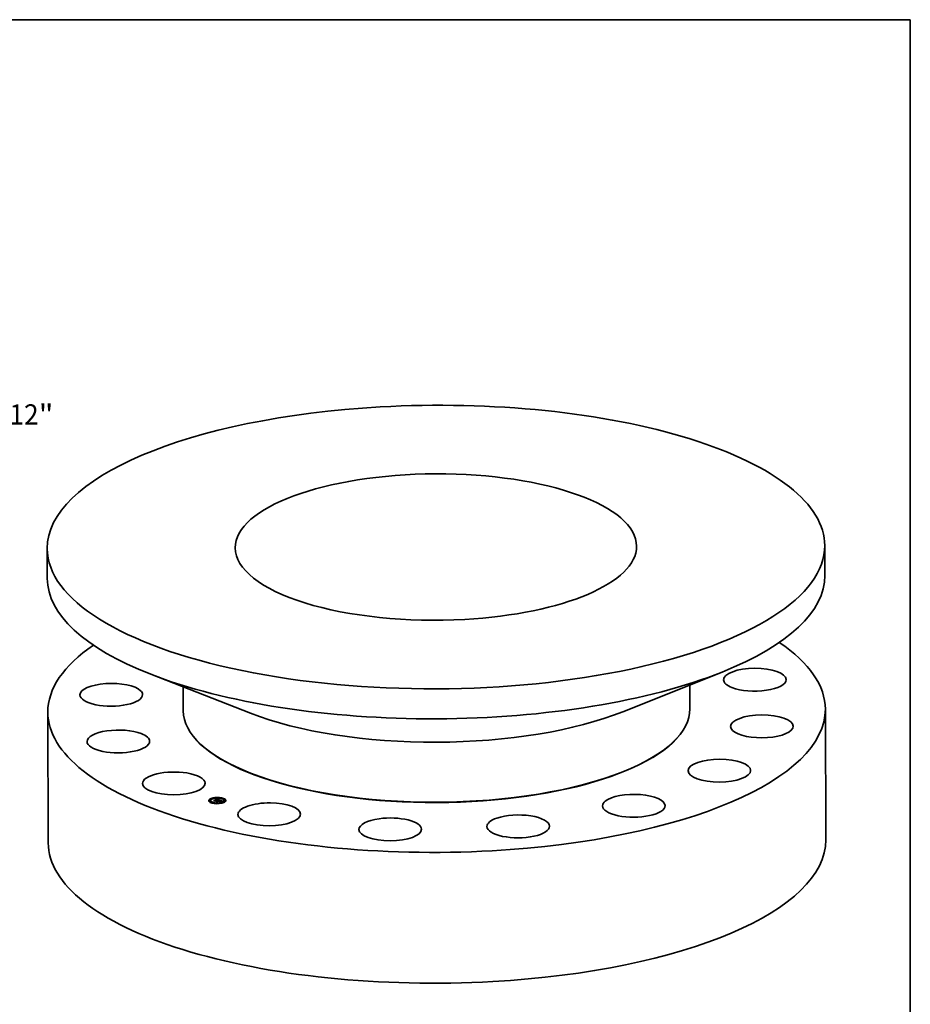
# Model space of a CAD drawing. Extents: x 0 to 10.8, y 0 to 8.2.
# Drawn here: x 6.4 to 10.8, y 3.5 to 8.2 of the extents above; entities that cross this region are included whole.
import ezdxf
from ezdxf.enums import TextEntityAlignment as Align

# ---------------------------------------------------------------- set-up
doc = ezdxf.new("R2010")
doc.units = 0
doc.header["$MEASUREMENT"] = 0
doc.layers.get('0').update_dxf_attribs({"lineweight": 13})
doc.layers.add('1', color=7, linetype='Continuous', lineweight=13)
doc.styles.get("Standard").update_dxf_attribs({"font": 'isocp.shx'})

# ---------------------------------------------------------------- blocks, each defined once
blk = doc.blocks.new('BLOCK10')
at = {"color": 7, "lineweight": 13, "ltscale": 0.03937}
for p, q in [((19.453407, 1.889576), (21.882399, 3.38053)), ((21.882399, 3.38053), (23.626687, 3.38053))]:
    blk.add_line(p, q, dxfattribs=at)
blk.add_lwpolyline([(19.274491, 2.181058), (17.704517, 0.816079), (19.632323, 1.598096)], close=True, dxfattribs=at)
blk.add_solid([(19.274491, 2.181058), (17.704517, 0.816079), (19.274491, 2.181058), (19.632323, 1.598096)], dxfattribs=at)
for s, p, p2 in [('%%c', (24.447529, 2.875583), (25.457425, 2.875583)), ('"', (29.037399, 2.875583), (29.777986, 2.875583)), ('3.12', (26.483476, 2.875583), (29.037399, 2.875583))]:
    blk.add_text(s, height=1.009894, dxfattribs=at).set_placement(p, p2, align=Align.FIT)

msp = doc.modelspace()

# ---------------------------------------------------------------- linework, layer by layer
at = {"color": 7, "lineweight": 35, "ltscale": 0.003637}
for p, q in [((10.334147, 5.696886), (10.334716, 5.551421)), ((6.557566, 5.682115), (6.558135, 5.536649))]:
    msp.add_line(p, q, dxfattribs=at)
at = {"color": 7, "lineweight": 35, "ltscale": 0.012996}
for p, q in [((7.54476, 4.882599), (7.060561, 5.071723)), ((9.353232, 4.889667), (9.835939, 5.082569))]:
    msp.add_line(p, q, dxfattribs=at)
at = {"color": 7, "lineweight": 35, "ltscale": 0.002897}
for p, q in [((9.678927, 5.019822), (9.67938, 4.903952)), ((7.218058, 5.010205), (7.218511, 4.894326))]:
    msp.add_line(p, q, dxfattribs=at)
at = {"color": 7, "lineweight": 35, "ltscale": 0.015882}
for p, q in [((6.560669, 4.888034), (6.563152, 4.25277)), ((10.33725, 4.902806), (10.339733, 4.267541))]:
    msp.add_line(p, q, dxfattribs=at)
at = {"color": 7, "lineweight": 35, "ltscale": 4.3e-05}
for p, q in [((7.547513, 4.590744), (7.545899, 4.591374)), ((9.352761, 4.597799), (9.35437, 4.598442))]:
    msp.add_line(p, q, dxfattribs=at)
at = {"color": 7, "lineweight": 35, "ltscale": 1.1e-05}
for p, q in [((7.344487, 4.45714), (7.344485, 4.457594)), ((7.349508, 4.45716), (7.349506, 4.457614)), ((7.351335, 4.457887), (7.351333, 4.458341)), ((7.353882, 4.46692), (7.353881, 4.467374)), ((7.35675, 4.447867), (7.356748, 4.448321)), ((7.358903, 4.46694), (7.358901, 4.467393)), ((7.36177, 4.447886), (7.361769, 4.44834)), ((7.36863, 4.459161), (7.368632, 4.458707)), ((7.371217, 4.458254), (7.371218, 4.4578)), ((7.371758, 4.457981), (7.37176, 4.457527)), ((7.374661, 4.465472), (7.374662, 4.465018)), ((7.374863, 4.465673), (7.374865, 4.465219)), ((7.375061, 4.465881), (7.375063, 4.465427)), ((7.375254, 4.466096), (7.375255, 4.465642)), ((7.375441, 4.466318), (7.375443, 4.465865)), ((7.375624, 4.466548), (7.375626, 4.466095)), ((7.375802, 4.466785), (7.375804, 4.466332)), ((7.375975, 4.46703), (7.375977, 4.466576)), ((7.377022, 4.464837), (7.376571, 4.464796)), ((7.377458, 4.464842), (7.377022, 4.464837)), ((7.377914, 4.464809), (7.377458, 4.464842)), ((7.379432, 4.471477), (7.37943, 4.471931)), ((7.380649, 4.464092), (7.380651, 4.463638)), ((7.380815, 4.464269), (7.380817, 4.463815)), ((7.381548, 4.455224), (7.38155, 4.45477)), ((7.381555, 4.464463), (7.381557, 4.46401)), ((7.384244, 4.454352), (7.384246, 4.453898)), ((7.384266, 4.458297), (7.384702, 4.458376)), ((7.384452, 4.471497), (7.38445, 4.471951)), ((7.384702, 4.458376), (7.385138, 4.458434)), ((7.384825, 4.453987), (7.384827, 4.453533)), ((7.385138, 4.458434), (7.385575, 4.458471)), ((7.385575, 4.458471), (7.386013, 4.458487)), ((7.386013, 4.458487), (7.386451, 4.458481)), ((7.386451, 4.458481), (7.386889, 4.458455)), ((7.386451, 4.458481), (7.386453, 4.458028)), ((7.38667, 4.462291), (7.386671, 4.461837)), ((7.386742, 4.457355), (7.386744, 4.456901)), ((7.386807, 4.457567), (7.386809, 4.457114)), ((7.386816, 4.462187), (7.386818, 4.461734)), ((7.386889, 4.458455), (7.387329, 4.458407)), ((7.386889, 4.458455), (7.386891, 4.458001)), ((7.386891, 4.458001), (7.387331, 4.457954)), ((7.387068, 4.457489), (7.38707, 4.457035)), ((7.387096, 4.461521), (7.387098, 4.461067)), ((7.387211, 4.461643), (7.387213, 4.461189)), ((7.387302, 4.461759), (7.387304, 4.461305)), ((7.387329, 4.458407), (7.387769, 4.458338)), ((7.387329, 4.458407), (7.387331, 4.457954)), ((7.387331, 4.457954), (7.387771, 4.457885)), ((7.38737, 4.461871), (7.387372, 4.461417)), ((7.387415, 4.461978), (7.387417, 4.461524)), ((7.387435, 4.46208), (7.387437, 4.461627)), ((7.387636, 4.457722), (7.387638, 4.457268)), ((7.387769, 4.458338), (7.388209, 4.458249)), ((7.387769, 4.458338), (7.387771, 4.457885)), ((7.387771, 4.457885), (7.388211, 4.457795)), ((7.388209, 4.458249), (7.388651, 4.458138)), ((7.388209, 4.458249), (7.388211, 4.457795)), ((7.388211, 4.457795), (7.388652, 4.457684)), ((7.388651, 4.458138), (7.388652, 4.457684)), ((7.391339, 4.461385), (7.391769, 4.461423)), ((7.391347, 4.457266), (7.391349, 4.456812)), ((7.391921, 4.461239), (7.391477, 4.461195)), ((7.392169, 4.457), (7.392171, 4.456547)), ((7.392506, 4.456891), (7.392508, 4.456438)), ((7.393748, 4.460229), (7.39375, 4.459776)), ((7.394542, 4.456233), (7.394544, 4.45578)), ((7.397158, 4.459047), (7.397561, 4.458926)), ((7.401474, 4.457349), (7.401475, 4.456896)), ((7.401994, 4.456695), (7.401996, 4.456241)), ((7.402065, 4.456853), (7.402067, 4.456399)), ((7.402113, 4.457002), (7.402115, 4.456548)), ((7.402139, 4.457141), (7.40214, 4.456688)), ((7.402141, 4.457271), (7.402143, 4.456817)), ((7.404535, 4.456654), (7.404094, 4.456589)), ((7.405364, 4.456752), (7.404922, 4.456703)), ((7.406169, 4.468143), (7.406167, 4.468596)), ((7.409036, 4.449089), (7.409034, 4.449543)), ((7.411189, 4.468162), (7.411187, 4.468616)), ((7.414057, 4.449109), (7.414055, 4.449563)), ((7.416604, 4.458142), (7.416602, 4.458596)), ((7.418431, 4.458869), (7.418429, 4.459323)), ((7.423452, 4.458889), (7.42345, 4.459343)), ((7.383487, 4.444532), (7.383485, 4.444986)), ((7.388507, 4.444552), (7.388506, 4.445005))]:
    msp.add_line(p, q, dxfattribs=at)
at = {"color": 7, "lineweight": 35, "ltscale": 6e-06}
for p, q in [((7.365242, 4.458492), (7.365258, 4.458727)), ((7.365258, 4.458727), (7.365259, 4.458487)), ((7.371716, 4.456639), (7.371717, 4.456399)), ((7.374185, 4.464861), (7.374241, 4.465093)), ((7.375854, 4.464665), (7.375605, 4.464603)), ((7.376098, 4.464718), (7.375854, 4.464665)), ((7.376756, 4.464994), (7.377011, 4.465012)), ((7.377241, 4.454614), (7.37723, 4.454856)), ((7.377506, 4.465017), (7.37776, 4.465004)), ((7.378151, 4.464779), (7.377914, 4.464809)), ((7.378394, 4.46474), (7.378151, 4.464779)), ((7.378644, 4.464692), (7.378394, 4.46474)), ((7.379714, 4.464629), (7.379715, 4.464403)), ((7.380018, 4.464535), (7.380019, 4.464301)), ((7.384633, 4.462812), (7.384419, 4.462869)), ((7.384617, 4.452468), (7.384618, 4.452228)), ((7.385085, 4.462915), (7.385086, 4.462674)), ((7.385138, 4.458434), (7.385139, 4.458194)), ((7.385489, 4.463279), (7.385241, 4.463355)), ((7.385336, 4.462832), (7.38557, 4.462753)), ((7.385336, 4.462832), (7.385337, 4.462587)), ((7.385593, 4.457598), (7.385337, 4.457624)), ((7.385734, 4.463201), (7.385489, 4.463279)), ((7.385775, 4.462413), (7.385545, 4.462509)), ((7.38557, 4.462753), (7.385784, 4.462677)), ((7.38557, 4.462753), (7.385571, 4.462498)), ((7.38584, 4.457564), (7.385593, 4.457598)), ((7.385986, 4.462313), (7.385775, 4.462413)), ((7.386079, 4.457523), (7.38584, 4.457564)), ((7.386309, 4.457474), (7.386079, 4.457523)), ((7.386507, 4.462916), (7.386275, 4.463011)), ((7.38653, 4.457418), (7.386309, 4.457474)), ((7.38645, 4.462406), (7.38667, 4.462291)), ((7.386713, 4.462822), (7.386507, 4.462916)), ((7.386742, 4.457355), (7.38653, 4.457418)), ((7.38654, 4.457637), (7.386541, 4.457415)), ((7.38661, 4.461128), (7.386796, 4.461264)), ((7.386796, 4.461264), (7.386797, 4.461024)), ((7.38944, 4.461498), (7.389188, 4.461463)), ((7.390466, 4.456302), (7.390467, 4.456055)), ((7.392166, 4.461449), (7.392334, 4.461271)), ((7.393176, 4.455426), (7.393177, 4.455186)), ((7.394083, 4.453741), (7.393914, 4.453929)), ((7.397158, 4.459047), (7.397159, 4.4588)), ((7.397913, 4.458822), (7.397914, 4.458594)), ((7.39827, 4.458714), (7.398271, 4.458488)), ((7.398672, 4.458363), (7.398426, 4.45844)), ((7.398633, 4.458601), (7.398634, 4.458375)), ((7.399002, 4.458485), (7.399003, 4.458254)), ((7.399132, 4.45607), (7.399302, 4.455882)), ((7.399132, 4.45607), (7.399133, 4.455813)), ((7.399377, 4.458365), (7.399378, 4.458126)), ((7.400029, 4.457887), (7.399799, 4.457975)), ((7.399893, 4.458189), (7.399894, 4.457939)), ((7.400238, 4.457804), (7.400029, 4.457887)), ((7.400343, 4.458015), (7.400344, 4.457759)), ((7.401076, 4.45737), (7.400865, 4.457507)), ((7.401249, 4.457223), (7.401076, 4.45737)), ((7.401434, 4.458015), (7.401206, 4.458128)), ((7.401291, 4.457512), (7.401474, 4.457349)), ((7.401629, 4.457906), (7.401434, 4.458015)), ((7.401645, 4.456161), (7.401784, 4.456349)), ((7.404094, 4.456589), (7.403847, 4.45655)), ((7.405613, 4.456776), (7.405364, 4.456752))]:
    msp.add_line(p, q, dxfattribs=at)
at = {"color": 7, "lineweight": 35, "ltscale": 0.000181}
msp.add_line((7.372131, 4.456265), (7.365242, 4.458492), dxfattribs=at)
at = {"color": 7, "lineweight": 35, "ltscale": 0.00017}
msp.add_line((7.365258, 4.458727), (7.371716, 4.456639), dxfattribs=at)
at = {"color": 7, "lineweight": 35, "ltscale": 0.000162}
msp.add_line((7.371491, 4.457199), (7.36533, 4.459191), dxfattribs=at)
at = {"color": 7, "lineweight": 35, "ltscale": 8.3e-05}
msp.add_line((7.36533, 4.459191), (7.36863, 4.459161), dxfattribs=at)
at = {"color": 7, "lineweight": 35, "ltscale": 4.6e-05}
msp.add_line((7.366774, 4.458724), (7.368632, 4.458707), dxfattribs=at)
at = {"color": 7, "lineweight": 35, "ltscale": 0.000325}
for p, q in [((7.36863, 4.459161), (7.380649, 4.464092)), ((7.368632, 4.458707), (7.380651, 4.463638))]:
    msp.add_line(p, q, dxfattribs=at)
at = {"color": 7, "lineweight": 35, "ltscale": 0.000357}
msp.add_line((7.384472, 4.463574), (7.371217, 4.458254), dxfattribs=at)
at = {"color": 7, "lineweight": 35, "ltscale": 2.7e-05}
msp.add_line((7.371217, 4.458254), (7.371491, 4.457199), dxfattribs=at)
at = {"color": 7, "lineweight": 35, "ltscale": 1.4e-05}
for p, q in [((7.371218, 4.4578), (7.371364, 4.45724)), ((7.389304, 4.461112), (7.389861, 4.461198)), ((7.389967, 4.461), (7.389404, 4.460913)), ((7.399377, 4.458365), (7.399893, 4.458189)), ((7.402549, 4.455954), (7.4031, 4.456052)), ((7.40367, 4.455938), (7.40311, 4.455855))]:
    msp.add_line(p, q, dxfattribs=at)
at = {"color": 7, "lineweight": 35, "ltscale": 3.4e-05}
for p, q in [((7.371716, 4.456639), (7.371758, 4.457981)), ((7.398782, 4.458992), (7.397487, 4.459419))]:
    msp.add_line(p, q, dxfattribs=at)
at = {"color": 7, "lineweight": 35, "ltscale": 2.8e-05}
msp.add_line((7.371724, 4.456397), (7.37176, 4.457527), dxfattribs=at)
at = {"color": 7, "lineweight": 35, "ltscale": 0.00034}
msp.add_line((7.371758, 4.457981), (7.384345, 4.463145), dxfattribs=at)
at = {"color": 7, "lineweight": 35, "ltscale": 1.3e-05}
for p, q in [((7.37176, 4.457527), (7.372246, 4.457727)), ((7.389861, 4.461198), (7.390385, 4.461272)), ((7.3905, 4.461076), (7.389967, 4.461)), ((7.391004, 4.461141), (7.3905, 4.461076)), ((7.397487, 4.459419), (7.397, 4.459586)), ((7.401531, 4.455728), (7.402026, 4.455846)), ((7.402026, 4.455846), (7.402549, 4.455954)), ((7.40311, 4.455855), (7.402587, 4.455766))]:
    msp.add_line(p, q, dxfattribs=at)
at = {"color": 7, "lineweight": 35, "ltscale": 4.1e-05}
msp.add_line((7.372259, 4.45789), (7.372131, 4.456265), dxfattribs=at)
at = {"color": 7, "lineweight": 35, "ltscale": 0.000329}
msp.add_line((7.384419, 4.462869), (7.372259, 4.45789), dxfattribs=at)
at = {"color": 7, "lineweight": 35, "ltscale": 8e-06}
for p, q in [((7.374501, 4.464974), (7.374185, 4.464861)), ((7.374453, 4.465279), (7.374454, 4.464957)), ((7.374474, 4.464475), (7.374783, 4.464577)), ((7.374814, 4.465075), (7.374501, 4.464974)), ((7.374783, 4.464577), (7.375085, 4.464668)), ((7.375123, 4.465165), (7.374814, 4.465075)), ((7.375085, 4.464668), (7.37538, 4.464748)), ((7.375428, 4.465243), (7.375123, 4.465165)), ((7.375729, 4.465309), (7.375428, 4.465243)), ((7.376026, 4.465364), (7.375729, 4.465309)), ((7.378354, 4.465384), (7.37805, 4.465422)), ((7.378665, 4.465335), (7.378354, 4.465384)), ((7.378983, 4.465274), (7.378665, 4.465335)), ((7.379307, 4.465202), (7.378983, 4.465274)), ((7.379125, 4.464787), (7.379416, 4.464713)), ((7.379416, 4.464713), (7.379714, 4.464629)), ((7.379714, 4.464629), (7.380018, 4.464535)), ((7.384219, 4.457843), (7.384527, 4.457851)), ((7.384345, 4.463145), (7.384346, 4.46284)), ((7.384527, 4.457851), (7.384831, 4.457849)), ((7.385216, 4.458192), (7.384878, 4.4582)), ((7.385542, 4.458174), (7.385216, 4.458192)), ((7.385857, 4.458146), (7.385542, 4.458174)), ((7.385575, 4.458471), (7.385576, 4.458171)), ((7.38616, 4.458109), (7.385857, 4.458146)), ((7.386155, 4.462535), (7.38645, 4.462406)), ((7.386155, 4.462535), (7.386156, 4.462223)), ((7.386941, 4.461055), (7.386631, 4.460988)), ((7.386911, 4.46208), (7.386912, 4.461761)), ((7.387244, 4.461119), (7.386941, 4.461055)), ((7.386958, 4.461395), (7.386959, 4.461059)), ((7.387541, 4.461179), (7.387244, 4.461119)), ((7.398153, 4.458523), (7.397852, 4.458612)), ((7.398985, 4.45826), (7.398672, 4.458363)), ((7.399277, 4.458161), (7.398985, 4.45826)), ((7.400865, 4.457507), (7.400593, 4.457648)), ((7.400945, 4.458245), (7.400649, 4.458365)), ((7.401291, 4.457512), (7.401293, 4.457172)), ((7.401901, 4.456526), (7.401902, 4.456208)), ((7.403, 4.456408), (7.402683, 4.456351)), ((7.4033, 4.45646), (7.403, 4.456408)), ((7.406465, 4.456853), (7.406163, 4.456827)), ((7.406785, 4.456879), (7.406465, 4.456853)), ((7.407123, 4.456906), (7.406785, 4.456879))]:
    msp.add_line(p, q, dxfattribs=at)
at = {"color": 7, "lineweight": 35, "ltscale": 7e-06}
for p, q in [((7.374241, 4.465093), (7.374453, 4.465279)), ((7.374453, 4.465279), (7.374661, 4.465472)), ((7.374661, 4.465472), (7.374863, 4.465673)), ((7.374662, 4.465018), (7.374865, 4.465219)), ((7.37509, 4.464452), (7.374825, 4.464362)), ((7.374863, 4.465673), (7.375061, 4.465881)), ((7.374865, 4.465219), (7.375063, 4.465427)), ((7.375061, 4.465881), (7.375254, 4.466096)), ((7.375063, 4.465427), (7.375255, 4.465642)), ((7.37535, 4.464532), (7.37509, 4.464452)), ((7.375254, 4.466096), (7.375441, 4.466318)), ((7.375255, 4.465642), (7.375443, 4.465865)), ((7.375605, 4.464603), (7.37535, 4.464532)), ((7.37538, 4.464748), (7.375669, 4.464818)), ((7.375441, 4.466318), (7.375624, 4.466548)), ((7.375443, 4.465865), (7.375626, 4.466095)), ((7.375624, 4.466548), (7.375802, 4.466785)), ((7.375626, 4.466095), (7.375804, 4.466332)), ((7.375669, 4.464818), (7.375951, 4.464878)), ((7.375802, 4.466785), (7.375975, 4.46703)), ((7.375804, 4.466332), (7.375977, 4.466576)), ((7.375951, 4.464878), (7.376226, 4.464927)), ((7.37632, 4.465407), (7.376026, 4.465364)), ((7.376226, 4.464927), (7.376494, 4.464965)), ((7.37661, 4.465438), (7.37632, 4.465407)), ((7.376494, 4.464965), (7.376756, 4.464994)), ((7.376896, 4.465458), (7.37661, 4.465438)), ((7.377179, 4.465466), (7.376896, 4.465458)), ((7.377462, 4.465463), (7.377179, 4.465466)), ((7.377753, 4.465448), (7.377462, 4.465463)), ((7.37805, 4.465422), (7.377753, 4.465448)), ((7.37776, 4.465004), (7.378021, 4.464981)), ((7.378021, 4.464981), (7.378287, 4.464948)), ((7.378287, 4.464948), (7.37856, 4.464905)), ((7.37856, 4.464905), (7.378839, 4.464851)), ((7.378899, 4.464634), (7.378644, 4.464692)), ((7.378839, 4.464851), (7.379125, 4.464787)), ((7.379161, 4.464567), (7.378899, 4.464634)), ((7.37943, 4.464491), (7.379161, 4.464567)), ((7.379704, 4.464406), (7.37943, 4.464491)), ((7.380568, 4.464834), (7.38032, 4.464916)), ((7.380815, 4.464747), (7.380568, 4.464834)), ((7.381062, 4.464657), (7.380815, 4.464747)), ((7.381309, 4.464562), (7.381062, 4.464657)), ((7.381555, 4.464463), (7.381309, 4.464562)), ((7.384514, 4.457659), (7.384221, 4.457656)), ((7.384732, 4.463502), (7.384472, 4.463574)), ((7.384797, 4.457655), (7.384514, 4.457659)), ((7.384989, 4.463429), (7.384732, 4.463502)), ((7.385071, 4.457643), (7.384797, 4.457655)), ((7.384831, 4.457849), (7.385129, 4.457838)), ((7.385241, 4.463355), (7.384989, 4.463429)), ((7.385296, 4.462603), (7.385028, 4.462694)), ((7.385337, 4.457624), (7.385071, 4.457643)), ((7.385085, 4.462915), (7.385336, 4.462832)), ((7.385129, 4.457838), (7.385421, 4.457817)), ((7.385545, 4.462509), (7.385296, 4.462603)), ((7.385421, 4.457817), (7.385709, 4.457786)), ((7.385709, 4.457786), (7.385991, 4.457746)), ((7.386018, 4.463106), (7.385734, 4.463201)), ((7.385784, 4.462677), (7.385785, 4.462408)), ((7.385979, 4.462604), (7.38598, 4.462316)), ((7.385991, 4.457746), (7.386268, 4.457696)), ((7.386275, 4.463011), (7.386018, 4.463106)), ((7.386451, 4.458062), (7.38616, 4.458109)), ((7.386268, 4.457696), (7.38654, 4.457637)), ((7.386731, 4.458005), (7.386451, 4.458062)), ((7.38654, 4.457637), (7.386807, 4.457567)), ((7.386853, 4.460456), (7.386611, 4.460614)), ((7.386999, 4.457938), (7.386731, 4.458005)), ((7.386807, 4.457567), (7.387068, 4.457489)), ((7.386809, 4.457114), (7.38707, 4.457035)), ((7.387256, 4.457862), (7.386999, 4.457938)), ((7.387832, 4.461235), (7.387541, 4.461179)), ((7.388116, 4.461288), (7.387832, 4.461235)), ((7.388393, 4.461337), (7.388116, 4.461288)), ((7.388665, 4.461383), (7.388393, 4.461337)), ((7.388929, 4.461425), (7.388665, 4.461383)), ((7.389188, 4.461463), (7.388929, 4.461425)), ((7.392246, 4.461858), (7.391973, 4.46182)), ((7.393176, 4.455426), (7.39324, 4.455165)), ((7.398426, 4.45844), (7.398153, 4.458523)), ((7.399549, 4.458066), (7.399277, 4.458161)), ((7.399799, 4.457975), (7.399549, 4.458066)), ((7.400726, 4.457845), (7.400727, 4.457579)), ((7.401206, 4.458128), (7.400945, 4.458245)), ((7.401042, 4.457677), (7.401291, 4.457512)), ((7.401042, 4.457677), (7.401043, 4.457392)), ((7.403582, 4.456507), (7.4033, 4.45646)), ((7.403847, 4.45655), (7.403582, 4.456507)), ((7.405879, 4.456802), (7.405613, 4.456776)), ((7.406163, 4.456827), (7.405879, 4.456802))]:
    msp.add_line(p, q, dxfattribs=at)
at = {"color": 7, "lineweight": 35, "ltscale": 5e-06}
for p, q in [((7.374241, 4.465093), (7.374241, 4.464881)), ((7.374783, 4.464577), (7.374784, 4.464375)), ((7.375085, 4.464668), (7.375086, 4.46445)), ((7.37538, 4.464748), (7.375381, 4.464541)), ((7.375669, 4.464818), (7.37567, 4.464619)), ((7.375951, 4.464878), (7.375952, 4.464686)), ((7.376226, 4.464927), (7.376227, 4.464739)), ((7.376494, 4.464965), (7.376495, 4.464783)), ((7.376756, 4.464994), (7.376757, 4.464813)), ((7.37776, 4.465004), (7.377761, 4.46482)), ((7.378021, 4.464981), (7.378021, 4.464796)), ((7.378287, 4.464948), (7.378288, 4.464757)), ((7.37856, 4.464905), (7.378561, 4.464708)), ((7.378839, 4.464851), (7.37884, 4.464647)), ((7.379125, 4.464787), (7.379125, 4.464577)), ((7.379416, 4.464713), (7.379417, 4.464495)), ((7.384221, 4.457656), (7.384219, 4.457843)), ((7.384527, 4.457851), (7.384528, 4.457659)), ((7.384836, 4.462754), (7.384633, 4.462812)), ((7.384831, 4.457849), (7.384831, 4.457653)), ((7.385028, 4.462694), (7.384836, 4.462754)), ((7.385129, 4.457838), (7.385129, 4.457639)), ((7.385421, 4.457817), (7.385422, 4.457615)), ((7.385709, 4.457786), (7.38571, 4.457582)), ((7.385784, 4.462677), (7.385979, 4.462604)), ((7.385979, 4.462604), (7.386155, 4.462535)), ((7.386178, 4.462211), (7.385986, 4.462313)), ((7.385991, 4.457746), (7.385992, 4.457538)), ((7.386351, 4.462107), (7.386178, 4.462211)), ((7.386268, 4.457696), (7.386269, 4.457483)), ((7.386504, 4.462), (7.386351, 4.462107)), ((7.38669, 4.458013), (7.386891, 4.458001)), ((7.386894, 4.462729), (7.386713, 4.462822)), ((7.386796, 4.461264), (7.386958, 4.461395)), ((7.387048, 4.462636), (7.386894, 4.462729)), ((7.386958, 4.461395), (7.387096, 4.461521)), ((7.387451, 4.457793), (7.387256, 4.457862)), ((7.387444, 4.46078), (7.387444, 4.460569)), ((7.387636, 4.457722), (7.387451, 4.457793)), ((7.388095, 4.460903), (7.388096, 4.460689)), ((7.388716, 4.461013), (7.388717, 4.460798)), ((7.389304, 4.461112), (7.389305, 4.460896)), ((7.389861, 4.461198), (7.389861, 4.460983)), ((7.390385, 4.461272), (7.390386, 4.461059)), ((7.390878, 4.461335), (7.390879, 4.461125)), ((7.391339, 4.461385), (7.39134, 4.461179)), ((7.391769, 4.461423), (7.39177, 4.461224)), ((7.392166, 4.461449), (7.392167, 4.461258)), ((7.400426, 4.457724), (7.400238, 4.457804)), ((7.400593, 4.457648), (7.400426, 4.457724)), ((7.401383, 4.457068), (7.401249, 4.457223)), ((7.401478, 4.456903), (7.401383, 4.457068)), ((7.401474, 4.457349), (7.401589, 4.45719)), ((7.401534, 4.456729), (7.401478, 4.456903)), ((7.401645, 4.455567), (7.401531, 4.455728)), ((7.40179, 4.457801), (7.401629, 4.457906)), ((7.401784, 4.456349), (7.401901, 4.456526)), ((7.401901, 4.456526), (7.401994, 4.456695)), ((7.402026, 4.455846), (7.402027, 4.455654)), ((7.402549, 4.455954), (7.40255, 4.455758)), ((7.4031, 4.456052), (7.403101, 4.455853)), ((7.403679, 4.45614), (7.40368, 4.455939)), ((7.404285, 4.456218), (7.404286, 4.456017)), ((7.404919, 4.456287), (7.404919, 4.456087)), ((7.40558, 4.456345), (7.405581, 4.45615)), ((7.406269, 4.456394), (7.40627, 4.456205))]:
    msp.add_line(p, q, dxfattribs=at)
at = {"color": 7, "lineweight": 35, "ltscale": 9e-06}
for p, q in [((7.374825, 4.464362), (7.374474, 4.464475)), ((7.379638, 4.465118), (7.379307, 4.465202)), ((7.379976, 4.465023), (7.379638, 4.465118)), ((7.38032, 4.464916), (7.379976, 4.465023)), ((7.384528, 4.458198), (7.384167, 4.458187)), ((7.384878, 4.4582), (7.384528, 4.458198)), ((7.386013, 4.458487), (7.386014, 4.458127)), ((7.38645, 4.462406), (7.386452, 4.462036)), ((7.392171, 4.456547), (7.392507, 4.456684)), ((7.397524, 4.458705), (7.397169, 4.458804)), ((7.397852, 4.458612), (7.397524, 4.458705)), ((7.397561, 4.458926), (7.397913, 4.458822)), ((7.397913, 4.458822), (7.39827, 4.458714)), ((7.400649, 4.458365), (7.400321, 4.458489)), ((7.400726, 4.457845), (7.401042, 4.457677)), ((7.401589, 4.45719), (7.40159, 4.456828)), ((7.401994, 4.456225), (7.401645, 4.456161)), ((7.402348, 4.45629), (7.401994, 4.456225)), ((7.402683, 4.456351), (7.402348, 4.45629)), ((7.40748, 4.456933), (7.407123, 4.456906))]:
    msp.add_line(p, q, dxfattribs=at)
at = {"color": 7, "lineweight": 35, "ltscale": 0.000427}
msp.add_line((7.375975, 4.46703), (7.392246, 4.461858), dxfattribs=at)
at = {"color": 7, "lineweight": 35, "ltscale": 0.0004}
msp.add_line((7.375977, 4.466576), (7.391235, 4.461726), dxfattribs=at)
at = {"color": 7, "lineweight": 35, "ltscale": 1.2e-05}
for p, q in [((7.376571, 4.464796), (7.376098, 4.464718)), ((7.377011, 4.465012), (7.377506, 4.465017)), ((7.384827, 4.453533), (7.385276, 4.453718)), ((7.390385, 4.461272), (7.390878, 4.461335)), ((7.390878, 4.461335), (7.391339, 4.461385)), ((7.391477, 4.461195), (7.391004, 4.461141)), ((7.399893, 4.458189), (7.400343, 4.458015)), ((7.402098, 4.45567), (7.401645, 4.455567)), ((7.402587, 4.455766), (7.402098, 4.45567))]:
    msp.add_line(p, q, dxfattribs=at)
at = {"color": 7, "lineweight": 35, "ltscale": 4e-06}
for p, q in [((7.377011, 4.465012), (7.377011, 4.464836)), ((7.377506, 4.465017), (7.377507, 4.464838)), ((7.38065, 4.463871), (7.380817, 4.463815)), ((7.384167, 4.458187), (7.384266, 4.458297)), ((7.384702, 4.458376), (7.384703, 4.458199)), ((7.386639, 4.46189), (7.386504, 4.462)), ((7.386631, 4.460988), (7.38661, 4.461128)), ((7.386754, 4.461777), (7.386639, 4.46189)), ((7.38667, 4.462291), (7.386816, 4.462187)), ((7.386851, 4.461662), (7.386754, 4.461777)), ((7.386816, 4.462187), (7.386911, 4.46208)), ((7.387176, 4.462544), (7.387048, 4.462636)), ((7.387096, 4.461521), (7.387211, 4.461643)), ((7.387211, 4.461643), (7.387302, 4.461759)), ((7.387213, 4.461189), (7.387304, 4.461305)), ((7.401475, 4.456896), (7.401561, 4.456777)), ((7.401619, 4.45688), (7.401534, 4.456729)), ((7.401589, 4.45719), (7.401637, 4.457033)), ((7.401637, 4.457033), (7.401619, 4.45688)), ((7.401784, 4.456349), (7.401785, 4.456187)), ((7.401918, 4.4577), (7.40179, 4.457801)), ((7.401994, 4.456695), (7.402065, 4.456853)), ((7.401996, 4.456241), (7.402067, 4.456399)), ((7.402065, 4.456853), (7.402113, 4.457002)), ((7.402067, 4.456399), (7.402115, 4.456548)), ((7.402113, 4.457002), (7.402139, 4.457141)), ((7.402115, 4.456548), (7.40214, 4.456688)), ((7.406986, 4.456433), (7.406986, 4.456255)), ((7.40773, 4.456462), (7.407767, 4.456299)), ((7.40773, 4.456462), (7.407731, 4.456297))]:
    msp.add_line(p, q, dxfattribs=at)
at = {"color": 7, "lineweight": 35, "ltscale": 0.000194}
msp.add_line((7.37723, 4.454856), (7.384617, 4.452468), dxfattribs=at)
at = {"color": 7, "lineweight": 35, "ltscale": 0.000205}
msp.add_line((7.385046, 4.45209), (7.377241, 4.454614), dxfattribs=at)
at = {"color": 7, "lineweight": 35, "ltscale": 0.000174}
msp.add_line((7.3844, 4.45315), (7.37778, 4.45529), dxfattribs=at)
at = {"color": 7, "lineweight": 35, "ltscale": 9.4e-05}
msp.add_line((7.37778, 4.45529), (7.381548, 4.455224), dxfattribs=at)
at = {"color": 7, "lineweight": 35, "ltscale": 5.7e-05}
msp.add_line((7.379264, 4.45481), (7.38155, 4.45477), dxfattribs=at)
at = {"color": 7, "lineweight": 35, "ltscale": 2.5e-05}
msp.add_line((7.380649, 4.464092), (7.379704, 4.464406), dxfattribs=at)
at = {"color": 7, "lineweight": 35, "ltscale": 2.1e-05}
for p, q in [((7.380018, 4.464535), (7.380815, 4.464269)), ((7.386611, 4.460614), (7.387444, 4.46078))]:
    msp.add_line(p, q, dxfattribs=at)
at = {"color": 7, "lineweight": 35, "ltscale": 1.9e-05}
for p, q in [((7.380815, 4.464269), (7.381555, 4.464463)), ((7.380817, 4.463815), (7.381557, 4.46401)), ((7.384345, 4.463145), (7.385085, 4.462915)), ((7.406986, 4.456433), (7.40773, 4.456462)), ((7.407767, 4.456299), (7.406996, 4.456255))]:
    msp.add_line(p, q, dxfattribs=at)
at = {"color": 7, "lineweight": 35, "ltscale": 0.00014}
for p, q in [((7.381548, 4.455224), (7.386742, 4.457355)), ((7.38155, 4.45477), (7.386744, 4.456901)), ((7.390477, 4.456059), (7.385307, 4.453938))]:
    msp.add_line(p, q, dxfattribs=at)
at = {"color": 7, "lineweight": 35, "ltscale": 0.000165}
msp.add_line((7.390332, 4.45685), (7.384244, 4.454352), dxfattribs=at)
at = {"color": 7, "lineweight": 35, "ltscale": 3e-05}
msp.add_line((7.384244, 4.454352), (7.3844, 4.45315), dxfattribs=at)
at = {"color": 7, "lineweight": 35, "ltscale": 1.8e-05}
for p, q in [((7.384246, 4.453898), (7.38434, 4.453169)), ((7.40626, 4.456205), (7.40556, 4.456148)), ((7.406996, 4.456255), (7.40626, 4.456205)), ((7.406269, 4.456394), (7.406986, 4.456433))]:
    msp.add_line(p, q, dxfattribs=at)
at = {"color": 7, "lineweight": 35, "ltscale": 3e-06}
for p, q in [((7.384266, 4.458297), (7.384267, 4.45819)), ((7.38695, 4.46185), (7.386896, 4.461726)), ((7.386911, 4.46208), (7.386955, 4.461968)), ((7.386955, 4.461968), (7.38695, 4.46185)), ((7.387123, 4.461094), (7.387213, 4.461189)), ((7.387279, 4.462452), (7.387176, 4.462544)), ((7.387356, 4.462361), (7.387279, 4.462452)), ((7.387302, 4.461759), (7.38737, 4.461871)), ((7.387304, 4.461305), (7.387372, 4.461417)), ((7.387407, 4.462271), (7.387356, 4.462361)), ((7.38737, 4.461871), (7.387415, 4.461978)), ((7.387372, 4.461417), (7.387417, 4.461524)), ((7.387415, 4.461978), (7.387435, 4.46208)), ((7.387417, 4.461524), (7.387437, 4.461627)), ((7.402012, 4.457602), (7.401918, 4.4577)), ((7.402078, 4.457501), (7.402012, 4.457602)), ((7.402121, 4.457391), (7.402078, 4.457501)), ((7.402141, 4.457271), (7.402121, 4.457391)), ((7.402139, 4.457141), (7.402141, 4.457271)), ((7.40214, 4.456688), (7.402143, 4.456817))]:
    msp.add_line(p, q, dxfattribs=at)
at = {"color": 7, "lineweight": 35, "ltscale": 3.8e-05}
msp.add_line((7.384617, 4.452468), (7.384825, 4.453987), dxfattribs=at)
at = {"color": 7, "lineweight": 35, "ltscale": 3.3e-05}
msp.add_line((7.384647, 4.452219), (7.384827, 4.453533), dxfattribs=at)
at = {"color": 7, "lineweight": 35, "ltscale": 0.000152}
msp.add_line((7.384825, 4.453987), (7.390466, 4.456302), dxfattribs=at)
at = {"color": 7, "lineweight": 35, "ltscale": 4.7e-05}
msp.add_line((7.385307, 4.453938), (7.385046, 4.45209), dxfattribs=at)
at = {"color": 7, "lineweight": 35, "ltscale": 2e-06}
for p, q in [((7.386743, 4.457131), (7.386809, 4.457114)), ((7.386747, 4.461784), (7.386818, 4.461734)), ((7.386818, 4.461734), (7.386864, 4.461681)), ((7.386896, 4.461726), (7.386851, 4.461662)), ((7.387433, 4.462178), (7.387407, 4.462271)), ((7.387435, 4.46208), (7.387433, 4.462178))]:
    msp.add_line(p, q, dxfattribs=at)
at = {"color": 7, "lineweight": 35, "ltscale": 1.7e-05}
for p, q in [((7.387535, 4.460586), (7.386853, 4.460456)), ((7.387444, 4.46078), (7.388095, 4.460903)), ((7.388188, 4.460706), (7.387535, 4.460586)), ((7.40556, 4.456148), (7.404894, 4.456084)), ((7.404919, 4.456287), (7.40558, 4.456345)), ((7.40558, 4.456345), (7.406269, 4.456394))]:
    msp.add_line(p, q, dxfattribs=at)
at = {"color": 7, "lineweight": 35, "ltscale": 1.5e-05}
for p, q in [((7.387068, 4.457489), (7.387636, 4.457722)), ((7.38707, 4.457035), (7.387638, 4.457268)), ((7.388716, 4.461013), (7.389304, 4.461112)), ((7.389404, 4.460913), (7.388811, 4.460815)), ((7.4031, 4.456052), (7.403679, 4.45614)), ((7.404264, 4.456014), (7.40367, 4.455938)), ((7.403679, 4.45614), (7.404285, 4.456218))]:
    msp.add_line(p, q, dxfattribs=at)
at = {"color": 7, "lineweight": 35, "ltscale": 1.6e-05}
for p, q in [((7.388095, 4.460903), (7.388716, 4.461013)), ((7.388811, 4.460815), (7.388188, 4.460706)), ((7.404894, 4.456084), (7.404264, 4.456014)), ((7.404285, 4.456218), (7.404919, 4.456287))]:
    msp.add_line(p, q, dxfattribs=at)
at = {"color": 7, "lineweight": 35, "ltscale": 0.000138}
for p, q in [((7.388651, 4.458138), (7.393748, 4.460229)), ((7.388652, 4.457684), (7.39375, 4.459776))]:
    msp.add_line(p, q, dxfattribs=at)
at = {"color": 7, "lineweight": 35, "ltscale": 6.4e-05}
msp.add_line((7.391973, 4.46182), (7.38944, 4.461498), dxfattribs=at)
at = {"color": 7, "lineweight": 35, "ltscale": 8.1e-05}
msp.add_line((7.393419, 4.455852), (7.390332, 4.45685), dxfattribs=at)
at = {"color": 7, "lineweight": 35, "ltscale": 7.1e-05}
msp.add_line((7.390466, 4.456302), (7.393176, 4.455426), dxfattribs=at)
at = {"color": 7, "lineweight": 35, "ltscale": 7.3e-05}
msp.add_line((7.39324, 4.455165), (7.390477, 4.456059), dxfattribs=at)
at = {"color": 7, "lineweight": 35, "ltscale": 0.000153}
msp.add_line((7.397, 4.459586), (7.391347, 4.457266), dxfattribs=at)
at = {"color": 7, "lineweight": 35, "ltscale": 2.2e-05}
for p, q in [((7.391347, 4.457266), (7.392169, 4.457)), ((7.391349, 4.456812), (7.392171, 4.456547))]:
    msp.add_line(p, q, dxfattribs=at)
at = {"color": 7, "lineweight": 35, "ltscale": 1e-05}
for p, q in [((7.391769, 4.461423), (7.392166, 4.461449)), ((7.392334, 4.461271), (7.391921, 4.461239)), ((7.39827, 4.458714), (7.398633, 4.458601)), ((7.398633, 4.458601), (7.399002, 4.458485)), ((7.399002, 4.458485), (7.399377, 4.458365)), ((7.399959, 4.458617), (7.399563, 4.458748)), ((7.400321, 4.458489), (7.399959, 4.458617)), ((7.400343, 4.458015), (7.400726, 4.457845)), ((7.404922, 4.456703), (7.404535, 4.456654))]:
    msp.add_line(p, q, dxfattribs=at)
at = {"color": 7, "lineweight": 35, "ltscale": 0.000135}
msp.add_line((7.392169, 4.457), (7.397158, 4.459047), dxfattribs=at)
at = {"color": 7, "lineweight": 35, "ltscale": 0.000126}
msp.add_line((7.397169, 4.458804), (7.392506, 4.456891), dxfattribs=at)
at = {"color": 7, "lineweight": 35, "ltscale": 5.3e-05}
for p, q in [((7.392506, 4.456891), (7.394542, 4.456233)), ((7.392508, 4.456438), (7.394544, 4.45578))]:
    msp.add_line(p, q, dxfattribs=at)
at = {"color": 7, "lineweight": 35, "ltscale": 3.9e-05}
msp.add_line((7.393679, 4.454297), (7.393419, 4.455852), dxfattribs=at)
at = {"color": 7, "lineweight": 35, "ltscale": 3.1e-05}
msp.add_line((7.393748, 4.460229), (7.393486, 4.461457), dxfattribs=at)
at = {"color": 7, "lineweight": 35, "ltscale": 0.000368}
msp.add_line((7.393486, 4.461457), (7.40748, 4.456933), dxfattribs=at)
at = {"color": 7, "lineweight": 35, "ltscale": 0.000335}
msp.add_line((7.39359, 4.46097), (7.406355, 4.456844), dxfattribs=at)
at = {"color": 7, "lineweight": 35, "ltscale": 0.000137}
msp.add_line((7.39874, 4.456374), (7.393679, 4.454297), dxfattribs=at)
at = {"color": 7, "lineweight": 35, "ltscale": 0.000141}
for p, q in [((7.393914, 4.453929), (7.399132, 4.45607)), ((7.399302, 4.455882), (7.394083, 4.453741))]:
    msp.add_line(p, q, dxfattribs=at)
at = {"color": 7, "lineweight": 35, "ltscale": 0.000105}
msp.add_line((7.394542, 4.456233), (7.39874, 4.456374), dxfattribs=at)
at = {"color": 7, "lineweight": 35, "ltscale": 7.5e-05}
msp.add_line((7.394544, 4.45578), (7.397536, 4.455879), dxfattribs=at)
at = {"color": 7, "lineweight": 35, "ltscale": 2e-05}
msp.add_line((7.399563, 4.458748), (7.398782, 4.458992), dxfattribs=at)
at = {"color": 7, "lineweight": 35}
msp.add_line((7.401987, 4.456224), (7.401996, 4.456241), dxfattribs=at).dxf.unprotected_set("ltscale", 0)
at = {"color": 7, "lineweight": 35, "ltscale": 0.03937}
for centre, major_axis, start_param, end_param in [((8.445857, 5.6895), (-1.888291, -0.007379), 4.85479928, 6.28319429), ((8.445857, 5.6895), (-1.888291, -0.007379), 3.14160164, 4.85479928), ((8.445857, 5.6895), (-0.974602, -0.003809), 3.14160164, 6.28319429), ((8.445857, 5.6895), (-1.888291, -0.007379), 0.00000898, 3.14160164), ((8.445857, 5.6895), (-0.974602, -0.003809), 1.71320663, 3.14160164), ((8.445857, 5.6895), (-0.974602, -0.003809), 0.00000898, 1.71320663), ((8.446425, 5.544035), (-1.888291, -0.007379), 2.39630309, 3.14160164), ((8.446425, 5.544035), (-1.888291, -0.007379), 0.00000898, 0.74528973), ((8.44896, 4.89542), (-1.888291, -0.007379), 5.79267462, 6.28319429), ((8.44896, 4.89542), (-1.888291, -0.007379), 3.14160164, 3.63210334), ((8.446425, 5.544035), (-1.888291, -0.007379), 0.74528973, 2.39630309), ((9.994809, 5.045251), (-0.152038, -0.000594), 3.14160262, 6.28319527), ((6.869013, 4.97216), (-0.152038, -0.000594), 3.49860479, 6.28319527), ((9.994809, 5.045251), (-0.152038, -0.000594), 0.00000996, 0.74971122), ((9.994809, 5.045251), (-0.152038, -0.000594), 0.74971122, 3.14160262), ((6.869013, 4.97216), (-0.152038, -0.000594), 0.00000996, 3.14160262), ((6.869013, 4.97216), (-0.152038, -0.000594), 3.14160262, 3.49860479), ((8.44896, 4.89542), (-1.888291, -0.007379), 0.00000898, 1.71320663), ((8.448945, 4.899139), (-1.230434, -0.004809), 0.00000898, 0.74528973), ((8.447807, 5.190364), (-1.230434, -0.004809), 0.74528973, 2.39630309), ((8.44896, 4.89542), (-1.888291, -0.007379), 1.71320663, 3.14160164), ((8.448945, 4.899139), (-1.230434, -0.004809), 2.39630309, 3.14160164), ((10.028907, 4.81868), (-0.152038, -0.000594), 3.14160262, 6.28319527), ((6.903111, 4.745589), (-0.152038, -0.000594), 3.89130387, 6.28319527), ((6.903111, 4.745589), (-0.152038, -0.000594), 3.14160262, 3.89130387), ((10.028907, 4.81868), (-0.152038, -0.000594), 0.00000996, 0.35701214), ((10.028907, 4.81868), (-0.152038, -0.000594), 0.35701214, 3.14160262), ((6.903111, 4.745589), (-0.152038, -0.000594), 0.00000996, 3.14160262), ((9.822473, 4.603792), (-0.152038, -0.000594), 3.14163182, 6.24749836), ((7.172551, 4.541829), (-0.152038, -0.000594), 4.28400295, 6.28315851), ((7.172551, 4.541829), (-0.152038, -0.000594), 3.14156585, 4.28400295), ((8.448945, 4.899139), (-1.230434, -0.004809), 0.74528973, 2.39630309), ((9.822473, 4.603792), (-0.152038, -0.000594), 6.24749836, 6.28322448), ((9.822473, 4.603792), (-0.152038, -0.000594), 0.00003917, 3.14163182), ((7.172551, 4.541829), (-0.152038, -0.000594), 6.28315851, 9.42475116), ((7.383968, 4.458468), (0.041421, 0.000162), 0.00000005, 3.14159271), ((7.383968, 4.458468), (0.041421, 0.000162), 3.14159271, 5.55114882), ((7.383969, 4.458015), (0.041421, 0.000162), 2.40955617, 3.12655963), ((7.346996, 4.457604), (0.00251, 0.00001), 2.40955617, 3.14159271), ((7.346996, 4.457604), (0.00251, 0.00001), 3.14159271, 6.28318536), ((7.346998, 4.45715), (0.00251, 0.00001), 3.14159271, 6.28318536), ((7.346996, 4.457604), (0.00251, 0.00001), 0.00000005, 2.40955617), ((7.383968, 4.458468), (0.032634, 0.000128), 0.00000005, 3.14159271), ((7.383968, 4.458468), (0.032634, 0.000128), 3.14159271, 5.55114882), ((7.383969, 4.458015), (0.032634, 0.000128), 3.14159271, 5.55114882), ((7.383969, 4.458015), (0.041421, 0.000162), 0.01501595, 2.40955617), ((7.356391, 4.467384), (0.00251, 0.00001), 2.40955617, 3.14159271), ((7.356391, 4.467384), (0.00251, 0.00001), 3.14159271, 6.28318536), ((7.356393, 4.46693), (0.00251, 0.00001), 3.14159271, 6.28318536), ((7.356391, 4.467384), (0.00251, 0.00001), 0.00000005, 2.40955617), ((7.359258, 4.44833), (0.00251, 0.00001), 0.00000005, 3.14159271), ((7.359258, 4.44833), (0.00251, 0.00001), 3.14159271, 5.55114882), ((7.35926, 4.447877), (0.00251, 0.00001), 3.14159271, 5.55114882), ((7.359258, 4.44833), (0.00251, 0.00001), 5.55114882, 6.28318536), ((7.35926, 4.447877), (0.00251, 0.00001), 5.55114882, 6.28318536), ((7.38194, 4.471941), (0.00251, 0.00001), 2.40955617, 3.14159271), ((7.38194, 4.471941), (0.00251, 0.00001), 3.14159271, 6.28318536), ((7.381942, 4.471487), (0.00251, 0.00001), 3.14159271, 6.28318536), ((7.38194, 4.471941), (0.00251, 0.00001), 0.00000005, 2.40955617), ((7.408677, 4.468606), (0.00251, 0.00001), 0.00000005, 3.14159271), ((7.408677, 4.468606), (0.00251, 0.00001), 3.14159271, 5.55114882), ((7.408679, 4.468152), (0.00251, 0.00001), 3.14159271, 5.55114882), ((7.383968, 4.458468), (0.032634, 0.000128), 5.55114882, 6.28318536), ((7.383969, 4.458015), (0.032634, 0.000128), 5.55114882, 6.28318536), ((7.411545, 4.449553), (0.00251, 0.00001), 0.00000005, 3.14159271), ((7.411545, 4.449553), (0.00251, 0.00001), 3.14159271, 5.55114882), ((7.411546, 4.449099), (0.00251, 0.00001), 3.14159271, 5.55114882), ((7.408677, 4.468606), (0.00251, 0.00001), 5.55114882, 6.28318536), ((7.408679, 4.468152), (0.00251, 0.00001), 5.55114882, 6.28318536), ((7.411545, 4.449553), (0.00251, 0.00001), 5.55114882, 6.28318536), ((7.411546, 4.449099), (0.00251, 0.00001), 5.55114882, 6.28318536), ((7.383968, 4.458468), (0.041421, 0.000162), 5.55114882, 6.28318536), ((7.42094, 4.459333), (0.00251, 0.00001), 0.00000005, 3.14159271), ((7.42094, 4.459333), (0.00251, 0.00001), 3.14159271, 5.55114882), ((7.420941, 4.458879), (0.00251, 0.00001), 3.14159271, 5.55114882), ((7.42094, 4.459333), (0.00251, 0.00001), 5.55114882, 6.28318536), ((7.420941, 4.458879), (0.00251, 0.00001), 5.55114882, 6.28318536), ((7.636312, 4.3919), (-0.152038, -0.000594), 4.67670203, 6.28314494), ((7.636312, 4.3919), (-0.152038, -0.000594), 3.14155229, 4.67670203), ((9.406933, 4.433302), (-0.152038, -0.000594), 5.85479928, 6.28322172), ((9.406933, 4.433302), (-0.152038, -0.000594), 3.14162907, 5.85479928), ((7.385995, 4.444996), (0.00251, 0.00001), 0.00000005, 3.14159271), ((7.385995, 4.444996), (0.00251, 0.00001), 3.14159271, 5.55114882), ((7.385997, 4.444542), (0.00251, 0.00001), 3.14159271, 5.55114882), ((7.385995, 4.444996), (0.00251, 0.00001), 5.55114882, 6.28318536), ((7.385997, 4.444542), (0.00251, 0.00001), 5.55114882, 6.28318536), ((9.406933, 4.433302), (-0.152038, -0.000594), 0.00003641, 3.14162907), ((7.636312, 4.3919), (-0.152038, -0.000594), 6.28314494, 9.42473759), ((8.223792, 4.318627), (-0.152038, -0.000594), 5.06940112, 6.28315219), ((8.223792, 4.318627), (-0.152038, -0.000594), 3.14155953, 5.06940112), ((8.845551, 4.333165), (-0.152038, -0.000594), 5.4621002, 6.28319527), ((8.845551, 4.333165), (-0.152038, -0.000594), 3.14160262, 5.4621002), ((8.223792, 4.318627), (-0.152038, -0.000594), 6.28315219, 9.42474484), ((8.845551, 4.333165), (-0.152038, -0.000594), 0.00000996, 3.14160262), ((8.451443, 4.260156), (-1.888291, -0.007379), 1.71320663, 3.14160164), ((8.451443, 4.260156), (-1.888291, -0.007379), 0.00000898, 1.71320663)]:
    msp.add_ellipse(centre, major_axis=major_axis, ratio=0.364583, start_param=start_param, end_param=end_param, dxfattribs=at)
at = {"color": 7, "lineweight": 13, "ltscale": 0.03937}
for centre, major_axis, start_param, end_param in [((8.44896, 4.89542), (-1.228973, -0.004803), 0.13969962, 3.00189525), ((8.44895, 4.89796), (-1.228242, -0.0048), 0.74528012, 2.39630309)]:
    msp.add_ellipse(centre, major_axis=major_axis, ratio=0.364583, start_param=start_param, end_param=end_param, dxfattribs=at)
at = {"layer": '1', "color": 7, "lineweight": 35, "ltscale": 0.03937}
for p, q in [((0.25, 8.25), (10.75, 8.25)), ((10.75, 8.25), (10.75, 0.25))]:
    msp.add_line(p, q, dxfattribs=at)

# ---------------------------------------------------------------- block references
at = {"lineweight": 0, "xscale": 0.097461, "yscale": 0.097461, "zscale": 0.097461}
msp.add_blockref('BLOCK10', (3.686111, 6.003748), dxfattribs=at)

doc.saveas('drawing.dxf')
